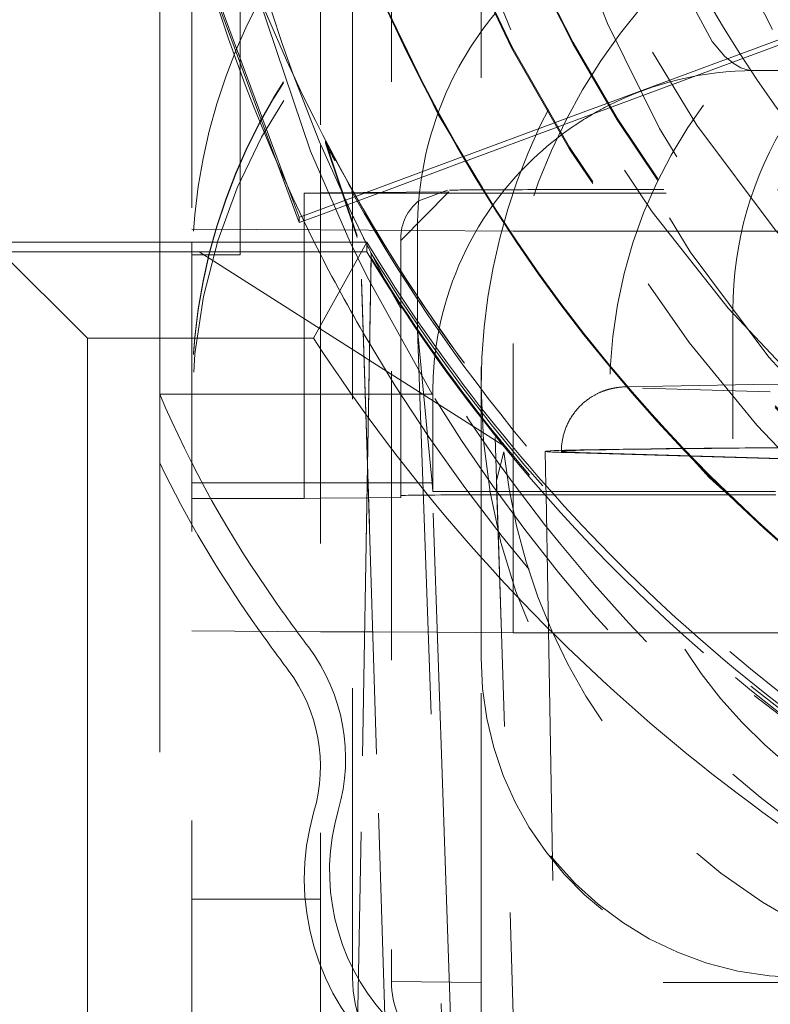
# Model space of a CAD drawing. Units: millimetres. Extents: x 1330 to 1880, y 0 to 892.
# Drawn here: x 1407 to 1409, y 116 to 119 of the extents above; entities that cross this region are included whole.
import ezdxf

# ---------------------------------------------------------------- set-up
doc = ezdxf.new("R2010")
doc.units = ezdxf.units.MM
for name, pattern in [('_..__..__..__.._', [1.7999999999999998, 0.8999999999999999, -0.8999999999999999]), ('______..__..__..', [7.200000000000001, 2.7, -0.8999999999999999, 0.8999999999999999, -0.8999999999999999, 0.8999999999999999, -0.8999999999999999]), ('________________', [0])]:
    doc.linetypes.add(name, pattern=pattern)
doc.layers.add('Ansichten', color=7, linetype='Continuous')
doc.layers.add('Maße', color=7, linetype='Continuous')
doc.dimstyles.get("Standard").update_dxf_attribs({"dimtxt": 0.18, "dimasz": 0.18, "dimexe": 0.18, "dimexo": 0.0625, "dimgap": 0.09, "dimtad": 0, "dimtih": 1, "dimtoh": 1, "dimdec": 4, "dimzin": 0, "dimdsep": 46, "dimtxsty": 'Standard', "dimcen": 0.09, "dimadec": 0, "dimazin": 0, "dimtfac": 1, "dimtdec": 4, "dimtofl": 0, "dimtmove": 0, "dimatfit": 3, "dimfxl": 0, "dimtolj": 1, "dimtzin": 0, "dimarcsym": 0})

# ---------------------------------------------------------------- blocks, each defined once
blk = doc.blocks.new('*D11')
at = {"layer": 'Defpoints', "color": 0}
for p in [(1430.321461674452, 121.8035423295968), (1352.67117063334, 90.50446991170597), (1587.5, 90.50446991170591)]:
    blk.add_point(p, dxfattribs=at)
at = {"layer": 'Maße', "color": 0, "lineweight": -2}
for p, q in [((1430.258961674452, 121.8035423295968), (1346.49117063334, 121.8035423295968)), ((1346.67117063334, 109.8035423295968), (1346.67117063334, 102.5044699117059)), ((1587.4375, 90.50446991170591), (1346.49117063334, 90.50446991170594)), ((1346.67117063334, 90.50446991170594), (1346.67117063334, 54.10662282921103))]:
    blk.add_line(p, q, dxfattribs=at)
at = {"layer": 'Maße', "color": 0}
for points in [[(1348.67117063334, 109.8035423295968), (1344.67117063334, 109.8035423295968), (1346.67117063334, 121.8035423295968)], [(1344.67117063334, 102.5044699117059), (1348.67117063334, 102.5044699117059), (1346.67117063334, 90.50446991170594)]]:
    blk.add_solid(points, dxfattribs=at)
at = {"layer": 'Maße', "color": 0, "insert": (1340.58117063334, 62.19662282921095), "char_height": 12, "attachment_point": 5, "rotation": 90}
blk.add_mtext('\\A1;31', dxfattribs=at)
blk = doc.blocks.new('*D19')
at = {"layer": 'Defpoints', "color": 0}
for p in [(1783.5, 407.5044699117059), (1391.5, 73.50446991170567), (1391.5, 30.00000000000008)]:
    blk.add_point(p, dxfattribs=at)
at = {"layer": 'Maße', "color": 0, "lineweight": -2}
for p, q in [((1783.5, 407.4419699117059), (1783.5, 35.82000000000008)), ((1391.5, 73.44196991170567), (1391.5, 35.82000000000008)), ((1771.5, 36.00000000000008), (1403.5, 36.00000000000008))]:
    blk.add_line(p, q, dxfattribs=at)
at = {"layer": 'Maße', "color": 0}
for points in [[(1403.5, 38.00000000000008), (1403.5, 34.00000000000008), (1391.5, 36.00000000000008)], [(1771.5, 34.00000000000008), (1771.5, 38.00000000000008), (1783.5, 36.00000000000008)]]:
    blk.add_solid(points, dxfattribs=at)
at = {"layer": 'Maße', "color": 0, "insert": (1592.499999999999, 42.09000000000007), "char_height": 12, "attachment_point": 5}
blk.add_mtext('\\A1;392', dxfattribs=at)
blk = doc.blocks.new('@725')
at = {"layer": 'Maße', "color": 212, "linetype": '_..__..__..__.._', "lineweight": 9}
for p, q in [((1408.45, 116.5929981236953), (1408.45, 119.6929506772314)), ((1408.05, 117.8812756537425), (1408.05, 119.2929567993558)), ((1408.171169201873, 119.2801650216405), (1408.171169201873, 115.5802216512909)), ((1407.95, 119.1459457665271), (1407.95, 118.1823735873275)), ((1407.55, 118.8883216504465), (1407.55, 117.8812756537425)), ((1407.849998063673, 118.0503671356843), (1407.580266909564, 118.7788498497406)), ((1409.241467551007, 118.7705395059632), (1409.356910787528, 118.5433543971598)), ((1407.700000000001, 117.8417899587603), (1407.700000000001, 118.7467693577123)), ((1407.814173426208, 118.1305233654987), (1407.605282133704, 118.6946914024045)), ((1407.740581245615, 118.693108026632), (1407.919446966602, 118.1647586332031)), ((1408.841754779975, 118.3130618694728), (1409.492641190468, 118.5540545041864)), ((1408.850004457647, 118.2995183407284), (1409.500536436572, 118.5403797460964)), ((1409.978072542388, 118.4148947652742), (1409.300000000001, 118.4148947652742)), ((1407.946649056441, 118.1958181029579), (1407.865489656041, 118.4024123331308)), ((1408.775599048417, 118.2885675125583), (1408.841754779975, 118.3130618694728)), ((1408.783807226367, 118.2750086184177), (1408.850004457647, 118.2995183407284)), ((1408.678251170886, 118.2525241705683), (1408.775599048417, 118.2885675125583)), ((1408.686411292887, 118.2389474835693), (1408.783807226367, 118.2750086184177)), ((1408.393673815194, 118.1471585558891), (1408.678251170886, 118.2525241705683)), ((1408.401667879585, 118.1335203855649), (1408.686411292887, 118.2389474835693)), ((1408.051091920402, 117.9625188418255), (1407.946649056441, 118.1958181029578)), ((1407.95, 118.1823735873275), (1407.95, 117.8812756537425)), ((1407.919446966602, 118.1647586332031), (1408.043055575363, 117.8812063605616)), ((1408.092714470592, 118.0357274609577), (1408.39155026499, 118.1463723050927)), ((1408.39155026499, 118.1463723050927), (1408.393673815194, 118.1471585558891)), ((1407.884027777778, 117.9418625940414), (1407.814173426208, 118.1305233654987)), ((1408.138734352392, 118.0361684629386), (1408.399531378828, 118.1327293397876)), ((1408.399531378828, 118.1327293397876), (1408.401667879585, 118.1335203855649)), ((1407.884027777778, 117.9584605905482), (1407.849998063673, 118.0503671356843)), ((1407.900000000002, 118.0338807055994), (1407.949999999998, 118.034359848487)), ((1407.900000000002, 117.8812756537425), (1407.900000000002, 118.0338807055994)), ((1407.949999999998, 118.034359848487), (1408.350000000001, 118.0381929915875)), ((1407.949999999998, 117.9828870025832), (1408.03693537365, 118.0150750839573)), ((1408.03693537365, 118.0150750839573), (1408.056700918934, 118.0223933360479)), ((1408.056700918934, 118.0223933360479), (1408.087501500969, 118.0337973434074)), ((1408.064474292962, 118.0086734544588), (1408.132278464387, 118.0337781511506)), ((1408.087501500969, 118.0337973434074), (1408.092714470592, 118.0357274609577)), ((1408.132278464387, 118.0337781511506), (1408.138734352392, 118.0361684629386)), ((1408.350000000002, 118.0381929915878), (1408.200000000001, 117.8867578587218)), ((1408.345196181865, 118.0427619887837), (1408.256405961846, 118.009933774342)), ((1407.891712354098, 117.9613058278496), (1407.949999999998, 117.9828870025832)), ((1407.949999999998, 117.9662890060764), (1408.041288336977, 118.0000887851046)), ((1408.041288336977, 118.0000887851046), (1408.064474292962, 118.0086734544588)), ((1407.884027777778, 117.9584605905482), (1407.891712354098, 117.9613058278496)), ((1407.884027777778, 117.9418625940414), (1407.884027777778, 117.9584605905482)), ((1407.898497269118, 117.9472199663644), (1407.949999999998, 117.9662890060764)), ((1408.083984677206, 117.8949775445218), (1408.053704617982, 117.9570608290931)), ((1407.884027777778, 117.9418625940414), (1407.898497269118, 117.9472199663644)), ((1407.949999999998, 117.9191692345455), (1407.55, 117.9213823007463)), ((1408.55, 117.915849635244), (1407.949999999998, 117.9191692345455)), ((1408.200000000001, 117.1325781427428), (1408.200000000001, 117.8927086543504)), ((1408.252087343871, 117.9211845078134), (1408.252153042456, 117.7031644822666)), ((1408.55, 116.6658687668827), (1408.55, 117.915849635244)), ((1412.999999999999, 117.915849635244), (1408.55, 117.915849635244)), ((1407.45, 117.8812756537425), (1407.45, 117.4081086583995)), ((1407.55, 117.8812756537425), (1407.55, 115.3070278460424)), ((1407.900000000002, 117.1325781427429), (1407.900000000002, 117.8812756537425)), ((1407.95, 117.8812756537425), (1407.95, 117.8436314921951)), ((1408.043055575363, 117.8812063605616), (1408.067523677034, 117.8301381721765)), ((1408.05, 115.5930134290062), (1408.05, 117.8812756537425)), ((1408.094271581743, 117.851151330151), (1408.094271581743, 117.8812756537425)), ((1406.925, 117.851126149538), (1407.572748555839, 117.851126149538)), ((1407.550000000001, 117.8417899587603), (1407.700000000001, 117.8417899587603)), ((1408.094271581743, 117.851151330151), (1407.572748555839, 117.851126149538)), ((1407.572748555839, 117.851126149538), (1408.085812835066, 117.5247026494551)), ((1407.95, 117.8436314921951), (1407.95, 115.3070278460424)), ((1408.107888749139, 117.8462315244401), (1408.002814386708, 111.8271988071685)), ((1408.067523677034, 117.8301381721765), (1408.095655126107, 117.7731491044425)), ((1408.107888749139, 117.8328584564072), (1408.096547462156, 117.183126504863)), ((1408.107888749139, 117.8328584564072), (1408.107888749139, 117.8462315244401)), ((1408.154050649287, 117.7588900079974), (1408.112158399484, 117.839048808445)), ((1408.095655126107, 117.7731491044425), (1408.297674604111, 117.4081086583996)), ((1408.096464975197, 117.1918371743695), (1408.078427537641, 117.7657889592122)), ((1408.078427537641, 117.7597030271597), (1408.096396673429, 117.1879246065263)), ((1408.200236353034, 117.6743092530098), (1408.170319226559, 117.7286633296656)), ((1408.252153042456, 117.7031644822666), (1408.252173115231, 117.6365531955394)), ((1409.233265771682, 117.2691969483178), (1409.233265771682, 117.6691908261935)), ((1408.252173115231, 117.6365531955394), (1408.252180985817, 117.6104347436659)), ((1408.252180985817, 117.6104347436659), (1408.25218130917, 117.6093616920462)), ((1408.25218130917, 117.6093616920462), (1408.262638460105, 117.3115358833331)), ((1408.283319013877, 117.2808851566736), (1408.25218130917, 117.6093616920462)), ((1408.085812835066, 117.5247026494551), (1408.102094975163, 117.514343570925)), ((1408.102094975163, 117.514343570925), (1408.517618261321, 117.2499779330793)), ((1408.903033484153, 117.4314880978344), (1408.899482799745, 117.4312774322397)), ((1409.298344393563, 117.4385163190905), (1408.903033484153, 117.4314880978344)), ((1409.438040609306, 117.4397460661777), (1409.298344393563, 117.4385163190905)), ((1408.089477004929, 117.4081086583995), (1407.45, 117.4081086583995)), ((1407.45, 117.4081086583995), (1407.45, 117.1940765504553)), ((1408.100240430384, 117.4081086583995), (1408.089477004929, 117.4081086583995)), ((1408.199498851495, 117.4081086583995), (1408.100240430384, 117.4081086583995)), ((1408.297674604111, 117.4081086583995), (1408.199498851495, 117.4081086583995)), ((1408.300000000001, 117.4149100705851), (1408.3, 117.2564968975054)), ((1409.35, 117.4152928349955), (1408.951947202424, 117.4270606834686)), ((1408.262638460105, 117.3115358833331), (1408.333020013607, 115.3070278460424)), ((1408.297376995521, 117.1325853012601), (1408.283319013877, 117.2808851566736)), ((1408.3, 117.2564968975054), (1408.300000000001, 117.1049148152319)), ((1408.494165305467, 117.2735094038608), (1408.568570021859, 114.9059491756685)), ((1408.521209056643, 117.2289120047462), (1408.498353976571, 117.1400620001896)), ((1408.649900032719, 117.2301660922325), (1408.65084017247, 117.1763063465941)), ((1408.706213365136, 117.2268093092079), (1409.654122530296, 117.1987857618549)), ((1409.654056785384, 117.200291544833), (1408.755360132594, 117.2268601962725)), ((1407.45, 117.1940765504553), (1407.45, 115.4996541581399)), ((1408.096396673429, 117.1879246065263), (1408.158914708907, 115.1985989089266)), ((1408.158914708907, 115.2046848409791), (1408.096464975197, 117.1918371743695)), ((1408.096547462156, 117.183126504863), (1408.034094155802, 113.605233741671)), ((1408.65084017247, 117.1763063465941), (1408.65175889862, 117.1236733665316)), ((1407.949999999998, 117.1325781427429), (1407.549999999998, 117.1325781427429)), ((1407.900000000002, 117.0838952456451), (1407.900000000002, 117.1325781427429)), ((1408.095430489215, 117.1325781427428), (1407.949999999998, 117.1325781427429)), ((1408.098136032746, 117.1325781427428), (1408.095430489215, 117.1325781427428)), ((1408.297381205596, 117.1325781427428), (1408.098136032746, 117.1325781427428)), ((1408.200000000001, 117.0927208985993), (1408.200000000001, 117.1325781427428)), ((1408.331777261612, 116.1381261135559), (1408.297376995524, 117.1325853012601)), ((1408.300000000001, 117.104914815232), (1408.297382003488, 117.1325781680272)), ((1408.498353976571, 117.1400620001896), (1408.498516300222, 117.1245485604151)), ((1408.300000000001, 117.1049148152319), (1408.408318653636, 117.1049148152319)), ((1408.408318653636, 117.1049148152319), (1408.645283628675, 117.1049148152319)), ((1408.568570021859, 114.8954371112142), (1408.498516300222, 117.1245485604151)), ((1408.645283628675, 117.1049148152319), (1408.652086335363, 117.1049148152319)), ((1408.65175889862, 117.1236733665316), (1408.652223795062, 117.0970398749615)), ((1408.652086335363, 117.1049148152319), (1408.66839849977, 117.1049148152319)), ((1408.652223795062, 117.0970398749615), (1408.657508005095, 116.794312319737)), ((1408.66839849977, 117.1049148152319), (1408.713603831765, 117.1049148152319)), ((1408.713603831765, 117.1049148152319), (1409.204761125061, 117.1049148152319)), ((1408.732680360596, 117.0954813161065), (1408.722067541604, 117.0954845357598)), ((1409.204761125061, 117.1049148152319), (1409.209307873329, 117.1049148152319)), ((1409.209307873329, 117.1049148152319), (1409.36571880669, 117.1049148152319)), ((1407.949999999998, 117.0843743885327), (1407.900000000002, 117.0838952456451)), ((1408.094613187479, 117.0857601961371), (1407.949999999998, 117.0843743885327)), ((1408.099605864926, 117.0858080402549), (1408.094613187479, 117.0857601961371)), ((1408.200000000003, 117.0867701029704), (1408.099605864926, 117.0858080402549)), ((1408.200000000001, 117.0927208985993), (1408.200000000003, 117.0867701029704)), ((1408.657508005095, 116.794312319737), (1408.683469049613, 115.3070278460424)), ((1407.55, 116.671401432385), (1407.949999999998, 116.669188366184)), ((1407.949999999998, 116.669188366184), (1408.087327821901, 116.6684285772813)), ((1408.087327821901, 116.6684285772813), (1408.112727160005, 116.6682880512396)), ((1408.112727160005, 116.6682880512396), (1408.313352325986, 116.6671780593049)), ((1408.313352325986, 116.6671780593049), (1408.55, 116.6658687668827)), ((1408.659750029975, 116.6658687668827), (1408.55, 116.6658687668827)), ((1408.772566878852, 116.6658687668827), (1408.659750029975, 116.6658687668827)), ((1409.079330434198, 116.6658687668827), (1408.772566878852, 116.6658687668827)), ((1409.108552831535, 116.6658687668827), (1409.079330434198, 116.6658687668827)), ((1409.156399020213, 116.6658687668827), (1409.108552831535, 116.6658687668827)), ((1409.561989018698, 116.6658687668827), (1409.156399020213, 116.6658687668827)), ((1408.45, 116.5929981236953), (1408.45, 116.587465458193)), ((1408.45, 115.5775219655998), (1408.45, 116.587465458193)), ((1409.299342464656, 116.4706898416746), (1409.533258233522, 116.2921105366138)), ((1408.331777261609, 116.1381261135558), (1408.360800296842, 115.3070278460424)), ((1407.95, 115.8369683017799), (1407.55, 115.8369683017799)), ((1408.171169201873, 115.5802216512909), (1408.45, 115.5775219655998)), ((1408.45, 115.3070278460424), (1408.45, 115.5775219655998)), ((1409.916987298108, 115.5775219655998), (1408.45, 115.5775219655998))]:
    blk.add_line(p, q, dxfattribs=at)
at = {"layer": 'Maße', "color": 7, "linetype": '________________', "lineweight": 9}
for p, q in [((1407.45, 119.348278157247), (1407.45, 117.8812756537425)), ((1408.064883546205, 117.9012912872409), (1407.966293620912, 118.1953046823774)), ((1407.966293620912, 118.1894584661692), (1408.064883546205, 117.8953080348156)), ((1407.225, 117.5829400449865), (1406.925, 117.8812756537425)), ((1406.925, 117.8812756537425), (1408.094271581743, 117.8812756537425)), ((1408.094271581743, 117.8812756537425), (1407.928458719441, 117.5829400449865)), ((1407.225, 117.5829400449865), (1407.225, 115.3829737166714)), ((1407.928458719441, 117.5829400449865), (1407.225, 117.5829400449865))]:
    blk.add_line(p, q, dxfattribs=at)
at = {"layer": 'Maße', "color": 253, "linetype": '________________', "lineweight": 9}
blk.add_line((1407.966293620912, 118.1894584661692), (1407.966293620912, 118.1953046823774), dxfattribs=at)
at = {"layer": 'Maße', "color": 212, "linetype": '_..__..__..__.._', "lineweight": 9, "extrusion": (0, 0, -1)}
blk.add_lwpolyline([(-1409.300000000001, 118.4148947652742), (-1409.299981403621, 118.4148947671232), (-1409.299972104884, 118.4148947694241), (-1409.299962811306, 118.4148947726338), (-1409.299953527029, 118.4148947767453), (-1409.299944256197, 118.4148947817519), (-1409.29993500295, 118.4148947876468), (-1409.299925771433, 118.4148947944232), (-1409.299916565787, 118.4148948020746), (-1409.299907390155, 118.4148948105938), (-1409.299898248679, 118.4148948199741), (-1409.29988747162, 118.4148948321925), (-1409.299876731888, 118.4148948456168), (-1409.299866032706, 118.4148948602193), (-1409.299855377297, 118.414894875972), (-1409.299844768884, 118.4148948928472), (-1409.299834210691, 118.4148949108167), (-1409.299823705941, 118.4148949298529), (-1409.299813257856, 118.414894949928), (-1409.29980286966, 118.4148949710139), (-1409.299792544576, 118.4148949930827), (-1409.299782285828, 118.4148950161067), (-1409.299772096639, 118.414895040058), (-1409.299761980231, 118.4148950649085), (-1409.299751939828, 118.4148950906306), (-1409.299741978652, 118.4148951171964), (-1409.299732099929, 118.4148951445779), (-1409.299722306879, 118.4148951727474), (-1409.299712602728, 118.4148952016767), (-1409.299702990697, 118.4148952313383), (-1409.29968805832, 118.4148952793684), (-1409.299673301936, 118.4148953291307), (-1409.299658720782, 118.4148953805539), (-1409.299644314095, 118.4148954335668), (-1409.299630081111, 118.4148954880981), (-1409.299616021069, 118.4148955440768), (-1409.299602133204, 118.4148956014316), (-1409.299588416755, 118.4148956600914), (-1409.299574870957, 118.414895719985), (-1409.299561495049, 118.4148957810411), (-1409.299548288268, 118.4148958431886), (-1409.299535249849, 118.4148959063564), (-1409.299522379031, 118.4148959704733), (-1409.299509675051, 118.4148960354681), (-1409.299497137145, 118.4148961012694), (-1409.299462166701, 118.414896292549), (-1409.29942819703, 118.4148964891253), (-1409.29939519261, 118.414896690722), (-1409.299363117914, 118.4148968970633), (-1409.29933193742, 118.4148971078727), (-1409.299301615603, 118.4148973228741), (-1409.299272116938, 118.4148975417915), (-1409.299243405902, 118.4148977643486), (-1409.29921544697, 118.4148979902691), (-1409.299188204618, 118.4148982192771), (-1409.299161643322, 118.4148984510963), (-1409.299135727558, 118.4148986854506), (-1409.2991104218, 118.4148989220638), (-1409.299085690525, 118.4148991606597), (-1409.29906149821, 118.4148994009622), (-1409.299037809328, 118.414899642695), (-1409.299014588357, 118.4148998855822), (-1409.298991799772, 118.4149001293474), (-1409.298969408049, 118.4149003737145), (-1409.298947377663, 118.4149006184073), (-1409.29892567309, 118.4149008631498), (-1409.298838257377, 118.4149018904702), (-1409.298755597463, 118.4149029299413), (-1409.298677305204, 118.4149039802422), (-1409.298602992452, 118.4149050400526), (-1409.298532271063, 118.4149061080516), (-1409.298464752892, 118.4149071829186), (-1409.298400049791, 118.4149082633329), (-1409.298337773615, 118.4149093479737), (-1409.298277536219, 118.4149104355205), (-1409.298218949457, 118.4149115246527), (-1409.298034194127, 118.4149151636678), (-1409.297863980906, 118.4149188250533), (-1409.297706302434, 118.4149225046995), (-1409.297559151355, 118.4149261984967), (-1409.297420520308, 118.4149299023349), (-1409.297288401937, 118.4149336121044), (-1409.295895040496, 118.4149782743783), (-1409.294788676265, 118.4150231768982), (-1409.293917881926, 118.4150682704421), (-1409.29323123016, 118.4151135057881), (-1409.29267729365, 118.4151588337141), (-1409.292204645077, 118.415204204998), (-1409.291761857124, 118.4152495704178), (-1409.291297502472, 118.4152948807515), (-1409.283222299799, 118.4162607910503), (-1409.278525199338, 118.4172275539188), (-1409.275006927512, 118.4181944864869), (-1409.258487481239, 118.4239955102229), (-1409.237369954836, 118.4355983691093), (-1409.208740256413, 118.4588047026576), (-1409.168969389295, 118.5052179147633), (-1409.06996118127, 118.6908720296256)], dxfattribs=at)
at = {"layer": 'Maße', "color": 212, "linetype": '_..__..__..__.._', "lineweight": 9}
blk.add_lwpolyline([(1408.899482799745, 117.4312774322397), (1408.891584674124, 117.4307242462165), (1408.888071233012, 117.4304296284312), (1408.885319343869, 117.4301730007378), (1408.883042460824, 117.4299414905318), (1408.881064638086, 117.4297251633017), (1408.879311039976, 117.4295208316534), (1408.877724117274, 117.4293253199752), (1408.876264455847, 117.4291362838279), (1408.874904594632, 117.4289520137572), (1408.873624835785, 117.4287712420592), (1408.872410616116, 117.4285930038303), (1408.8712508651, 117.4284165440722), (1408.870136956911, 117.4282412559114), (1408.869062022765, 117.4280666389158), (1408.868020486893, 117.4278922703783), (1408.867007745116, 117.427717785095), (1408.866019936778, 117.4275428608057), (1408.865053779399, 117.4273672074888), (1408.864106446414, 117.427190559325), (1408.863175475159, 117.4270126685447), (1408.86225869649, 117.4268333006204), (1408.861354180144, 117.4266522304374), (1408.860460191737, 117.4264692391787), (1408.859475897295, 117.4262631013775), (1408.85850106971, 117.4260541002455), (1408.857536445161, 117.4258425097791), (1408.856580146852, 117.4256280269522), (1408.855630397286, 117.4254103355767), (1408.854685559143, 117.4251891184497), (1408.853744110313, 117.4249640546934), (1408.852804621955, 117.4247348170153), (1408.851865740265, 117.4245010691719), (1408.850926171131, 117.4242624635668), (1408.849984667054, 117.4240186389209), (1408.849040015853, 117.4237692179636), (1408.848091030772, 117.423513805103), (1408.847136541703, 117.4232519840371), (1408.846175387304, 117.4229833152753), (1408.845206407823, 117.4227073335369), (1408.844228438496, 117.4224235450018), (1408.843240303399, 117.4221314243839), (1408.84224080968, 117.4218304118034), (1408.841228742091, 117.4215199094305), (1408.84020285779, 117.4211992778779), (1408.839161881381, 117.4208678323176), (1408.838104500176, 117.4205248383025), (1408.8370293597, 117.4201695072695), (1408.835935059462, 117.4198009917146), (1408.834820149044, 117.419418380025), (1408.833683124598, 117.4190206909702), (1408.832522425844, 117.4186068678588), (1408.831336433729, 117.4181757723868), (1408.830123468927, 117.4177261782199), (1408.828881791427, 117.4172567643811), (1408.82760960148, 117.4167661085476), (1408.826305042297, 117.4162526804022), (1408.824966204888, 117.4157148352436), (1408.823591135577, 117.4151508081177), (1408.822177846753, 117.4145587088201), (1408.820724331513, 117.4139365182022), (1408.819228582908, 117.4132820863245), (1408.817688618516, 117.4125931331019), (1408.816102511052, 117.4118672522004), (1408.81446842564, 117.4111019190337), (1408.812784664147, 117.4102945037712), (1408.811049716691, 117.4094422902703), (1408.809262319901, 117.4085425017598), (1408.807421520891, 117.4075923338882), (1408.80552674504, 117.4065889953859), (1408.803577864739, 117.4055297560481), (1408.80157526527, 117.4044120010294), (1408.799519903094, 117.4032332895993), (1408.79741335129, 117.4019914156229), (1408.7952578268, 117.4006844662399), (1408.793056194802, 117.399310874691), (1408.790811946964, 117.3978694631476), (1408.788529152476, 117.3963594718515), (1408.786212383349, 117.3947805718964), (1408.783866618152, 117.3931328604648), (1408.781497130603, 117.3914168390486), (1408.779109370848, 117.3896333768426), (1408.776708847606, 117.3877836628019), (1408.77430101863, 117.3858691506108), (1408.771891195324, 117.3838915009443), (1408.769484465288, 117.3818525249745), (1408.767085634385, 117.3797541322603), (1408.764699188013, 117.3775982851545), (1408.762329269825, 117.3753869608578), (1408.759979675229, 117.3731221213873), (1408.757653856625, 117.3708056910777), (1408.755354937301, 117.3684395408051), (1408.753085731238, 117.3660254779099), (1408.75084876645, 117.3635652407276), (1408.748646309998, 117.3610604966909), (1408.74648039327, 117.3585128430759), (1408.74435283652, 117.3559238096095), (1408.742265272027, 117.3532948623063), (1408.74021916547, 117.3506274080404), (1408.738215835341, 117.3479227994787), (1408.736256470344, 117.345182340108), (1408.734342144829, 117.3424072891658), (1408.732473832384, 117.339598866349), (1408.73065241771, 117.3367582562258), (1408.728878706958, 117.3338866123046), (1408.727153436681, 117.3309850607468), (1408.72547728157, 117.3280547037209), (1408.723850861107, 117.3250966224105), (1408.722274745299, 117.3221118796951), (1408.720749459588, 117.3191015225265), (1408.719275489067, 117.3160665840257), (1408.717853282087, 117.3130080853252), (1408.716483253351, 117.3099270371817), (1408.715165786555, 117.3068244413821), (1408.71390123665, 117.3037012919653), (1408.712689931779, 117.3005585762794), (1408.71153217493, 117.2973972758928), (1408.710428245347, 117.294218367376), (1408.709378399747, 117.2910228229677), (1408.708382873347, 117.2878116111405), (1408.707441880753, 117.2845856970771), (1408.706555616716, 117.281346043066), (1408.705724256773, 117.278093608829), (1408.704947957808, 117.2748293517867), (1408.704226858517, 117.2715542272693), (1408.703561079817, 117.2682691886805), (1408.702950725184, 117.2649751876195), (1408.702395880954, 117.2616731739654), (1408.701896616565, 117.2583640959305), (1408.701452984779, 117.2550489000845), (1408.701065021854, 117.2517285313546), (1408.700732747702, 117.2484039330037), (1408.700456166013, 117.245076046591), (1408.700235264368, 117.2417458119157), (1408.70007001432, 117.2384141669481), (1408.699960371473, 117.2350820477492), (1408.699906275533, 117.2317503883801), (1408.69990001733, 117.230167821094)], dxfattribs=at)
blk.add_polyline3d([(1408.297376995524, 117.1325853012601, 0), (1408.297380407707, 117.1325781680125, 0)], dxfattribs=at)
at = {"layer": 'Maße', "color": 212, "linetype": '_..__..__..__.._', "lineweight": 9, "extrusion": (0, 0, -1)}
for centre, radius, start, end in [((-1412.6763053013, 120.1730266322203), 5.126306874232769, 339.7939288922961, 358.1278139403856), ((-1412.674164070168, 120.172184147925), 5.124003987794125, 334.386183981938, 334.4538466613556), ((-1412.673890976334, 120.1720508271566), 5.123700085803508, 333.480246408892, 333.6137823379305), ((-1412.67386066245, 120.1720357084666), 5.123666210941802, 333.4424412383854, 333.4802463257801), ((-1412.6737811839, 120.1719958512483), 5.123577298489402, 332.9732093051031, 333.4424425480921), ((-1412.673694673001, 120.1719518504252), 5.123480240801899, 332.9134694379663, 332.9732080135945), ((-1412.673285780067, 120.1717375346616), 5.123018578358341, 331.5791896804985, 331.9019662988754), ((-1412.673218917993, 120.17170141745), 5.12294258502655, 331.5180552056061, 331.5791890276911), ((-1412.669923279011, 120.1696831933305), 5.119081198641205, 316.3635351359144, 330.825887753221), ((-1412.72287093307, 120.1302808890327), 5.195438788308436, 298.4514047922777, 328.4021295171407), ((-1412.669755878294, 120.1698297696362), 5.119061199464737, 298.6609015742546, 316.3610548255862)]:
    blk.add_arc(centre, radius, start, end, dxfattribs=at)
at = {"layer": 'Maße', "color": 212, "linetype": '_..__..__..__.._', "lineweight": 9}
for centre, major_axis, ratio in [((1412.625, 120.60706303742), (-4.225000000000145, 0), 0.9999846946890938), ((1412.625, 120.2269689174145), (-4.250000000000087, 0), 0.999984694689094)]:
    blk.add_ellipse(centre, major_axis=major_axis, ratio=ratio, dxfattribs=at)
at = {"layer": 'Maße', "color": 7, "linetype": '________________', "lineweight": 9}
blk.add_ellipse((1412.625, 120.6236610339269), major_axis=(-4.000000000000004, 0), ratio=0.9999846946890938, dxfattribs=at)
at = {"layer": 'Maße', "color": 212, "linetype": '_..__..__..__.._', "lineweight": 9}
for centre, major_axis, ratio, start_param, end_param in [((1412.625, 120.2380342484189), (-4.136324865405161, 0), 0.9999846946890936, 2.27461153261113, 5.689093622239922), ((1412.625, 120.2380342484189), (-4.136324865405161, 0), 0.9999846946890936, 5.725359685802978, 7.150166500563682), ((1412.625, 120.6137022360227), (-4.900000000000126, 0), 0.9999846946890938, 0, 3.141592653589793), ((1412.625, 120.6153620356735), (-4.60000000000016, 0), 0.9999846946890938, 0, 2.549328930150225), ((1412.625, 120.609552736896), (-4.60000000000016, 0), 0.9999846946890938, 0, 2.549328930150244), ((1412.625, 120.6137022360227), (-4.425000000000123, 0), 0.9999846946890939, 0, 0.9948376736367485), ((1412.625, 120.6081695705204), (-4.425000000000123, 0), 0.9999846946890939, 0, 0.9948376736367485), ((1412.625, 120.609552736896), (-4.495000000000138, 0), 0.9999846946890936, 0.1909854236564234, 1.569875993996465), ((1409.349999999998, 117.7882502347382), (-1.800000000000024, 0), 0.9999846946890933, 4.712388980384628, 6.283185307179586), ((1412.625, 120.2408005811701), (-4.425000000000123, 1.858974363744186e-12), 0.9999846946890939, 0.1909854236566538, 2.619679749108579), ((1409.349999999998, 117.4078794814571), (-1.799999999999802, 0), 0.9999846946890931, 4.712388980384628, 6.283185307179586), ((1409.349999999998, 117.4051131487063), (-1.799999999999802, 0), 0.9999846946890931, 4.712388980384628, 6.283185307179586), ((1409.350000000001, 117.3513603801549), (1.283044345396008, 1.263689176353135), 0.9990247901419294, 0.7934857976261435, 2.364282124421039), ((1410.35, 117.4210711285974), (-1.839163116843956, 0), 0.9999846946890938, 5.458948778842367, 6.388011490475652), ((1409.299999999998, 117.9215022988065), (0, 1.051244046205758), 0.9968310477390973, 0.8781960828968601, 1.218391525771382), ((1409.300000000001, 117.4149100705852), (-0.9999999999998899, 0), 0.9999846946891002, 4.71238898038469, 5.183544229078807), ((1409.300000000001, 117.4149100705852), (-0.9999999999998899, 0), 0.9999846946890938, 5.183544229078696, 5.252897448933098), ((1409.299999999998, 117.9215022988065), (0, 1.051244046205758), 0.9968310477390973, 1.218391525771382, 1.571098626721115), ((1409.300000000001, 117.4149100705852), (-0.9999999999998899, 0), 0.9999846946890938, 5.25289744893354, 5.355013504983827), ((1409.300000000001, 117.4149100705852), (-0.9999999999998899, -1.339922099309883e-12), 0.9999846946890938, 5.355013504982162, 5.66358007731329), ((1408.700000000003, 118.0427063585536), (0.3499999999998504, 0), 0.005532665502934735, 1.505388978823144, 2.343910726962283), ((1408.700000000003, 118.0427063585536), (0.3499999999998504, 0), 0.005532665502290816, 2.343910726950342, 3.041278720550812), ((1408.350000000001, 117.8927086543504), (-0.1500000000000945, 1.028645356103454e-12), 0.9999846946890941, 5.375614096148626, 6.283185307179586), ((1409.300000000001, 117.4149100705852), (-0.9999999999998899, -2.925817964129196e-12), 0.9999846946890938, 5.663580077311734, 6.091354685043268), ((1412.625, 120.2325015829168), (-5.250000000000199, 0), 0.9999846946890939, 0.4643697848778536, 0.5255463334795707), ((1412.625, 120.6182319420795), (-5.299999999999997, 0), 0.9998881216535258, 0.5504578092644955, 1.041451715431974), ((1412.625, 120.2325015829168), (-5.250000000000199, 0), 0.9999846946890939, 0.5255463334797389, 1.108284075016529), ((1409.300000000001, 117.4149100705852), (-0.9999999999998899, 2.351252093774867e-12), 0.9999846946890938, 6.091354685048487, 6.143463555696197), ((1409.300000000001, 117.4149100705852), (-0.9999999999998899, -3.270087173223422e-12), 0.9999846946890938, 6.143463555690647, 6.165744781901128), ((1409.300000000001, 117.4149100705852), (-0.9999999999998899, -1.360949015372628e-12), 0.9999846946890938, 6.165744781903001, 6.283185307179586), ((1410.688005283204, 118.7922650043502), (-3.521452207823072, -2.738561575824887e-09), 0.9999846946891039, 0.4039680552552099, 0.6137434153069218), ((1412.625, 120.6085048284178), (0, 5.314220726567768), 0.9973240241044804, 2.254912866094119, 2.4632768420713), ((1410.35, 117.4210711285974), (-1.839163116843956, 0), 0.9999846946890938, 0.1048261832960681, 1.107532618847236), ((1411.94990001733, 117.2301678554702), (3.299999999999859, 0), 0.005532665502265724, 2.627499649680163, 3.141689228103709), ((1411.94990001733, 117.2301678554702), (3.299999999999859, 0), 0.005532665502263947, 3.141689228103629, 3.326597554298428), ((1411.94990001733, 117.2301678554702), (3.299999999999859, 0), 0.005532665502264169, 2.467258683749969, 2.627499649679617), ((1408.700000000003, 117.0927208985993), (0.4999999999999449, 0), 0.005532665502192229, 2.175614888361778, 3.14159265358624), ((1408.700000000003, 117.0927208985993), (0.4999999999999449, 0), 0.005532665502240856, 1.663718075402239, 2.175614888368666), ((1408.700000000003, 117.0927208985993), (0.4999999999999449, 0), 0.005532665502351876, 1.617165049565897, 1.663718075404097), ((1408.700000000003, 117.0927208985993), (0.4999999999999449, 0), 0.005532665502314351, 1.526646902521611, 1.617165049565581), ((1412.65, 120.1744799832044), (-5.921452207823029, -1.88957955451902e-12), 0.9999846946890938, 0.6137434160842726, 0.6435011087929694), ((1409.45, 116.5808718842041), (-0.7090902668604441, 0.709782363112469), 0.9934280600139734, 0.782589142064713, 2.253218047698027), ((1407.45, 116.2496426791567), (-0.4999999999999449, -1.608059370939553e-12), 0.9999846946890938, 2.857798544378561, 3.785093762380056), ((1408.65, 115.9245450307758), (-0.6714522078230534, -1.999284138342369e-12), 0.9999846946890937, 5.999391197968249, 7.014391150389018), ((1408.45, 115.5802216512909), (-0.2788307981271831, 0), 0.9999846946890938, 0, 1.570796326794897)]:
    blk.add_ellipse(centre, major_axis=major_axis, ratio=ratio, start_param=start_param, end_param=end_param, dxfattribs=at)
at = {"layer": 'Maße', "color": 212, "linetype": '_..__..__..__.._', "lineweight": 9, "extrusion": (0, 0, -1)}
for centre, major_axis, ratio, start_param, end_param in [((1412.65, 120.1561835637162), (3.281860172816176, 0), 0.9999846946890938, 1.938832037139387, 3.532342181259957), ((1410.35, 117.4274936507747), (1.900000000000013, 0), 0.9999846946890938, 3.141592653589793, 3.931838538365155), ((1410.35, 117.4191946525213), (1.500000000000057, -1.355207275946759e-12), 0.9999846946890938, 0.7754120707533088, 3.988825566355612), ((1410.35, 117.6691908261935), (1.116734228317595, 0), 0.9999846946890939, 3.141592653589793, 3.703662456595425), ((1412.625, 120.5830181448517), (-3.780254663120199, 3.663894471034449), 0.9943243799568515, 5.0251816232465, 5.037079811921132), ((1412.625, 120.5830181448517), (-3.780254663120199, 3.663894471034449), 0.9943243799568515, 4.833968952327558, 5.0251816232465), ((1411.245800090256, 118.2577428823551), (-38.59999999999997, 0), 0.005532665502264959, 4.775523656447645, 4.777796328357327), ((1411.245800090256, 118.2577428823551), (-38.59999999999997, 0), 0.005532665502264293, 4.772323710871476, 4.775523656447637), ((1411.245800090256, 118.2577428823551), (-38.59999999999997, 0), 0.005532665502264959, 4.770128066959135, 4.772323710871483), ((1411.245800090256, 118.2577428823551), (-38.59999999999997, 0), 0.005532665502263627, 4.737615094595853, 4.770128066959122), ((1411.245800090256, 118.2577428823551), (-40.59999999999997, 0), 0.005532665502264959, 4.793655744480622, 4.79489141196749), ((1411.245800090256, 118.2577428823551), (-40.59999999999997, 0), 0.005532665502264515, 4.791652624950894, 4.793655744480617), ((1411.245800090256, 118.2577428823551), (-40.59999999999997, 0), 0.005532665502264293, 4.784641322476276, 4.791652624950891), ((1411.245800090256, 118.2577428823551), (-40.59999999999997, 0), 0.005532665502264515, 4.781008357742929, 4.78464132247628), ((1411.245800090256, 118.2577428823551), (-40.59999999999997, 0), 0.005532665502263849, 4.772224754538692, 4.781008357742922), ((1411.245800090256, 118.2577428823551), (-40.59999999999997, 0), 0.005532665502264071, 4.76917730483264, 4.772224754538693), ((1411.245800090256, 118.2577428823551), (-40.59999999999997, 0), 0.005532665502264515, 4.767085836670409, 4.769177304832645), ((1411.245800090256, 118.2577428823551), (-40.59999999999997, 0), 0.005532665502261406, 4.728308640475647, 4.767085836670411), ((1412.625, 120.6089580222707), (0.04642969690463523, 5.314422328689592), 0.9972479225036861, 4.019512008861726, 4.158102420880157), ((1412.625, 120.605126604495), (5.29999999999986, 0), 0.9999846946890937, 2.464783974035775, 2.591134844325313), ((1410.35, 117.4274936507747), (1.900000000000013, 0), 0.9999846946890938, 1.800718167796421, 3.14159265358985), ((1412.625, 120.605126604495), (5.299999999999859, 0), 0.9999846946890937, 2.453704333311663, 2.464783974035754), ((1412.625, 120.6067864041449), (5.249999999999976, 0), 0.9999846946890939, 2.104082419379182, 2.459300406263885), ((1410.35, 117.2691969483178), (1.116734228317595, 0), 0.9999846946890939, 0, 3.141592653589793), ((1412.625, 120.605126604495), (5.299999999999859, 0), 0.9999846946890937, 2.09344789935354, 2.453704333311661), ((1411.94990001733, 117.2301678554702), (-3.249999999999975, 0), 0.005532665502264071, 0, 0.6686368529802795), ((1411.94990001733, 117.2301678554702), (-3.249999999999975, 0), 0.00553266550226185, 6.098180406468182, 6.283185307179586), ((1410.688005283204, 118.7673680095901), (3.599999999999825, 0), 0.9999846946890938, 2.527849237505248, 2.689296340207334), ((1411.245800090256, 117.3077574224005), (-38.4500000000001, 0), 0.005532665502264737, 4.765120763422557, 4.777796328357325), ((1411.245800090256, 117.3077574224005), (-38.45000000000009, 0), 0.005532665502264959, 4.761258931875249, 4.76512076342256), ((1411.245800090256, 117.3077574224005), (-40.59999999999997, 1.238436276902515e-12), 0.005532665502261406, 4.79489141196749, 4.803544727962934), ((1412.65, 120.1495829884443), (6.000000000000004, -1.544978622759027e-12), 0.9999846946890938, 2.498091544796235, 2.527849237504957), ((1407.45, 116.274539673917), (0.578547792177142, 0), 0.9999846946890938, 5.639684198387452, 6.566979416388865), ((1409.45, 116.5929981236953), (1.000000000000112, 0), 0.9999846946890938, 1.570796326794897, 3.141592653589793), ((1408.65, 115.8996480360156), (0.7500000000000284, 0), 0.9999846946890938, 2.292363452218074, 3.425386762798434), ((1408.45, 115.5930134290062), (0.3999999999999559, 0), 0.9999846946890938, 1.570796326794897, 3.141592653589793)]:
    blk.add_ellipse(centre, major_axis=major_axis, ratio=ratio, start_param=start_param, end_param=end_param, dxfattribs=at)
at = {"layer": 'Maße', "color": 7, "linetype": '________________', "lineweight": 9}
for centre, major_axis, ratio, start_param, end_param in [((1412.625, 120.6181283684246), (-5.250000000000199, 0), 0.9999846946890939, 0, 0.634957124736598), ((1412.625, 120.6218486809237), (-4.900000000000126, 0), 0.9999846946890938, 0, 3.141592653589793), ((1412.625, 120.6181283684246), (-4.900000000000126, 0), 0.9999846946890938, 0, 3.141592653589793), ((1412.625, 120.2325015829168), (-5.250000000000199, -2.508298287376712e-12), 0.9999846946890939, 0, 0.4643697848773677), ((1412.625, 120.6312335641378), (-5.300000000000082, 0), 0.9999846946890937, 0.5455261272807886, 1.041451715431975)]:
    blk.add_ellipse(centre, major_axis=major_axis, ratio=ratio, start_param=start_param, end_param=end_param, dxfattribs=at)
at = {"layer": 'Maße', "color": 7, "linetype": '________________', "lineweight": 9, "extrusion": (0, 0, -1)}
for centre, major_axis, ratio, start_param, end_param in [((1412.625, 120.6236610339269), (3.599999999999826, 0), 0.9999846946890938, 2.417673500409101, 2.923034010693231), ((1412.625, 120.6328933637885), (5.599999999999827, 0), 0.9999846946890939, 1.995278408053833, 2.565629443059914)]:
    blk.add_ellipse(centre, major_axis=major_axis, ratio=ratio, start_param=start_param, end_param=end_param, dxfattribs=at)
at = {"layer": 'Maße', "color": 253, "linetype": '________________', "lineweight": 9}
blk.add_ellipse((1412.625, 120.6427265275431), major_axis=(3.663956710018343, 3.781497619639048), ratio=0.9943263474769778, start_param=2.822433980173056, end_param=2.978209717177303, dxfattribs=at)

msp = doc.modelspace()

# ---------------------------------------------------------------- block references
at = {"layer": 'Ansichten', "color": 7, "linetype": '______..__..__..', "lineweight": 9}
msp.add_blockref('@725', (0, 0), dxfattribs=at)

# ---------------------------------------------------------------- dimensions: what is measured, and where the dimension line sits
at = {"layer": 'Maße', "color": 5}
dim = msp.add_linear_dim(base=(1391.5, 36.00000000000008), p1=(1783.5, 407.5044699117059), p2=(1391.5, 73.50446991170567), dimstyle='Standard', override={"dimtxt": 12, "dimasz": 12, "dimtad": 1, "dimjust": 0, "dimtih": 0, "dimtoh": 0, "dimdec": 2, "dimlfac": 1, "dimzin": 8, "dimsah": 1, "dimse1": 0, "dimse2": 0, "dimsd1": 0, "dimsd2": 0, "dimadec": 2, "dimazin": 2, "dimtol": 0, "dimtp": 0, "dimtm": 0, "dimtfac": 0.5, "dimtzin": 8}, dxfattribs=at)
dim.commit()
dim.dimension.update_dxf_attribs({"geometry": '*D19', "text_midpoint": (1592.499999999999, 36.00000000000008), "dimtype": 160})
dim = msp.add_linear_dim(base=(1346.67117063334, 90.50446991170594), p1=(1430.321461674452, 121.8035423295968), p2=(1587.5, 90.50446991170591), angle=270, dimstyle='Standard', override={"dimtxt": 12, "dimasz": 12, "dimtad": 1, "dimjust": 0, "dimtih": 0, "dimtoh": 0, "dimdec": 0, "dimlfac": 1, "dimzin": 8, "dimsah": 1, "dimse1": 0, "dimse2": 0, "dimsd1": 0, "dimsd2": 0, "dimadec": 2, "dimazin": 2, "dimtol": 0, "dimtp": 0, "dimtm": 0, "dimtfac": 0.5, "dimtzin": 8}, dxfattribs=at)
dim.commit()
dim.dimension.update_dxf_attribs({"geometry": '*D11', "text_midpoint": (1346.67117063334, 62.19662282921095), "dimtype": 160})

doc.saveas('drawing.dxf')
